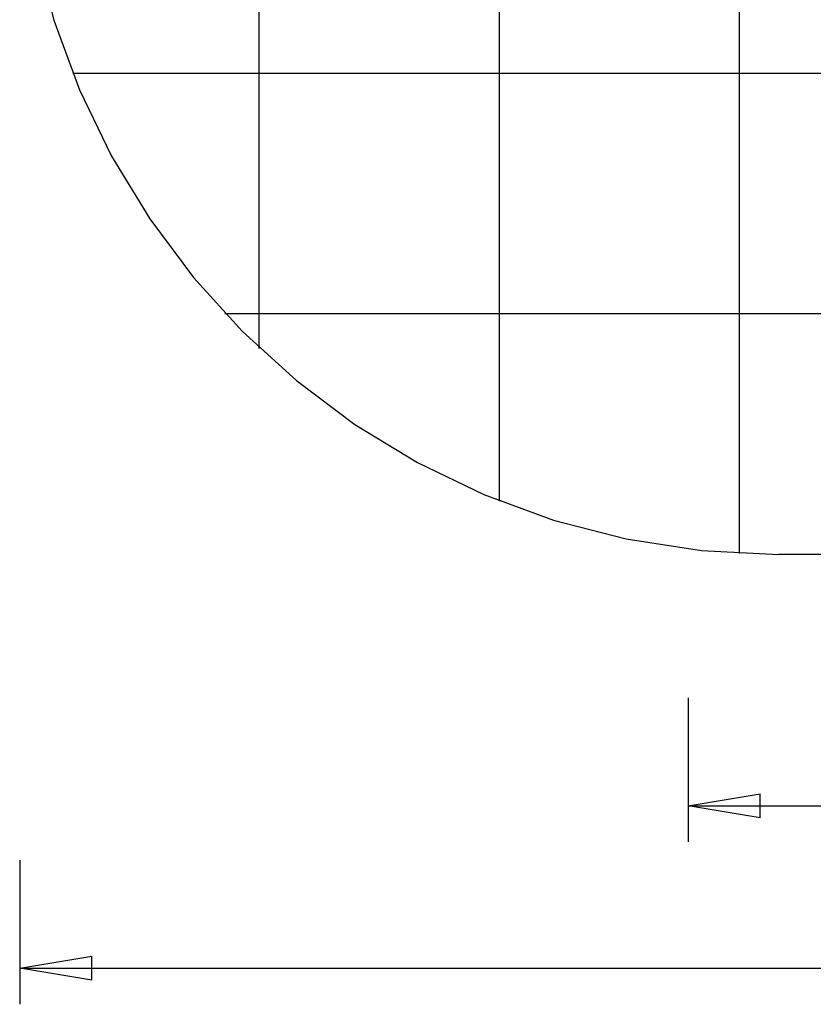
# Model space of a CAD drawing. Extents: x -37.1 to 37.1, y -20.5 to 20.5.
# Drawn here: x -37.1 to -20.6, y -20.5 to 0 of the extents above; entities that cross this region are included whole.
import ezdxf

# ---------------------------------------------------------------- set-up
doc = ezdxf.new("R2010")
doc.units = 0
for name, pattern in [('NEW_LINE3', [0]), ('NEW_LINE4', [0]), ('NEW_LINE5', [0])]:
    doc.linetypes.add(name, pattern=pattern)
doc.layers.get('0').update_dxf_attribs({"linetype": 'CONTINUOUS'})

msp = doc.modelspace()

# ---------------------------------------------------------------- linework, layer by layer
at = {"color": 0}
for points in [[(-22.1002, -11.1022), (-22.1002, 20.4618)], [(-27.1012, -10.0129), (-27.1012, 19.3725)], [(-32.1022, -6.838), (-32.1022, 16.1976)], [(27.0145, -1.1213), (-35.9818, -1.1213)], [(23.8496, -6.1223), (-32.8168, -6.1223)], [(12.3276, -11.1233), (-21.282, -11.1233)], [(-23.1734, -14.1046), (-23.1734, -17.1052)], [(-23.1734, -16.355), (-21.6732, -16.1049)], [(-21.6732, -16.6051), (-21.6732, -16.1049)], [(-23.1734, -16.355), (-4.3884, -16.355)], [(-21.6732, -16.6051), (-23.1734, -16.355)], [(-23.1734, -16.355), (-21.6732, -16.355)], [(-37.085, -17.4824), (-37.085, -20.483)], [(-37.085, -19.7329), (-35.5848, -19.4828)], [(-35.5848, -19.9829), (-35.5848, -19.4828)], [(-37.085, -19.7329), (-4.4836, -19.7329)], [(-35.5848, -19.9829), (-37.085, -19.7329)], [(-37.085, -19.7329), (-35.5848, -19.7329)]]:
    msp.add_lwpolyline(points, dxfattribs=at)
at = {"color": 0, "linetype": 'NEW_LINE3'}
msp.add_lwpolyline([(-36.7628, 1.5017), (-36.3723, -0.0107), (-35.8396, -1.4613), (-35.1726, -2.8421), (-34.3796, -4.1452), (-33.4684, -5.3623), (-32.4473, -6.4856), (-31.324, -7.5067), (-30.1069, -8.4179), (-28.8038, -9.2109), (-27.423, -9.8779), (-25.9722, -10.4106), (-24.4598, -10.8011), (-22.8937, -11.0412), (-21.282, -11.1232), (-21.282, -11.1232), (-21.282, -11.1232), (-21.282, -11.1232), (-21.282, -11.1232), (-21.282, -11.1232), (-21.282, -11.1232), (-21.282, -11.1232), (-21.282, -11.1232), (-21.282, -11.1232), (-21.282, -11.1232), (-21.282, -11.1232), (-21.282, -11.1232), (-21.282, -11.1232), (-21.282, -11.1232), (-21.282, -11.1232), (-21.282, -11.1232), (-21.282, -11.1232)], dxfattribs=at)
at = {"color": 0, "linetype": 'NEW_LINE4'}
msp.add_lwpolyline([(-36.7628, 1.5017), (-36.3723, -0.0107), (-35.8396, -1.4613), (-35.1726, -2.8421), (-34.3796, -4.1452), (-33.4684, -5.3623), (-32.4473, -6.4856), (-31.324, -7.5067), (-30.1069, -8.4179), (-28.8038, -9.2109), (-27.423, -9.8779), (-25.9722, -10.4106), (-24.4598, -10.8011), (-22.8937, -11.0412), (-21.282, -11.1232), (-21.282, -11.1232), (-21.282, -11.1232), (-21.282, -11.1232), (-21.282, -11.1232), (-21.282, -11.1232), (-21.282, -11.1232), (-21.282, -11.1232), (-21.282, -11.1232), (-21.282, -11.1232), (-21.282, -11.1232), (-21.282, -11.1232), (-21.282, -11.1232), (-21.282, -11.1232), (-21.282, -11.1232), (-21.282, -11.1232), (-21.282, -11.1232), (-21.282, -11.1232)], dxfattribs=at)
at = {"color": 0, "linetype": 'NEW_LINE5'}
msp.add_lwpolyline([(12.3148, -11.1233), (-21.282, -11.1233)], dxfattribs=at)

doc.saveas('drawing.dxf')
